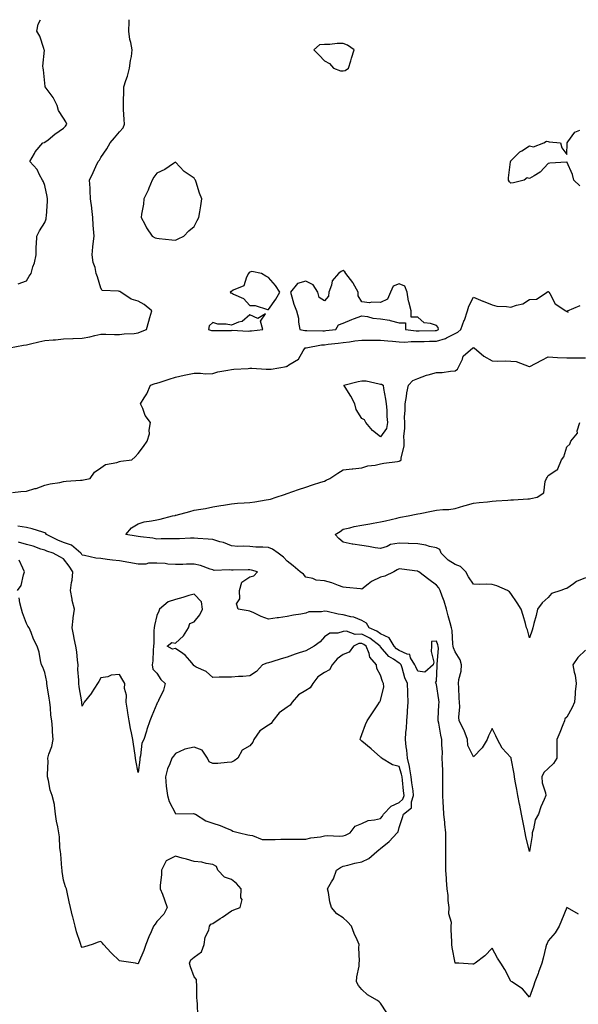
# Model space of a CAD drawing. Units: inches. Extents: x 926243 to 928883, y 7276778 to 7279418.
# Drawn here: x 927774 to 928074, y 7278890 to 7279418 of the extents above; entities that cross this region are included whole.
import ezdxf

# ---------------------------------------------------------------- set-up
doc = ezdxf.new("R2010")
doc.units = ezdxf.units.IN
doc.header["$MEASUREMENT"] = 0
doc.layers.add('Contour_92627276', color=7, linetype='Continuous', true_color=0x59cc2f)

msp = doc.modelspace()

# ---------------------------------------------------------------- linework, layer by layer
at = {"layer": 'Contour_92627276'}
for points in [[(927769.05, 7279241.92, 3244), (927776.51, 7279243.45, 3244), (927778.05, 7279243.57, 3244), (927780.25, 7279244.12, 3244), (927784.81, 7279245.16, 3244), (927788.05, 7279246.01, 3244), (927792.49, 7279246.36, 3244), (927793.62, 7279246.35, 3244), (927798.05, 7279246.78, 3244), (927803.01, 7279246.96, 3244), (927803.09, 7279246.96, 3244), (927808.05, 7279247.13, 3244), (927812.08, 7279247.9, 3244), (927814.81, 7279248.68, 3244), (927818.05, 7279249.4, 3244), (927820.62, 7279249.35, 3244), (927825.31, 7279249.19, 3244), (927828.05, 7279249.14, 3244), (927830.48, 7279249.5, 3244), (927835.91, 7279249.78, 3244), (927838.05, 7279250.05, 3244), (927839.39, 7279250.58, 3244), (927842.59, 7279251.92, 3244), (927843.74, 7279256.23, 3244), (927844.36, 7279258.23, 3244), (927845.42, 7279261.92, 3244), (927841.36, 7279265.23, 3244), (927838.05, 7279267.03, 3244), (927834.29, 7279268.16, 3244), (927828.77, 7279271.92, 3244), (927828.3, 7279272.17, 3244), (927828.05, 7279272.23, 3244), (927827.54, 7279272.43, 3244), (927818.81, 7279272.67, 3244), (927818.05, 7279273.97, 3244), (927816.16, 7279280.03, 3244), (927815.58, 7279281.92, 3244), (927814.96, 7279285.01, 3244), (927813.9, 7279287.77, 3244), (927813.37, 7279291.92, 3244), (927813.79, 7279296.19, 3244), (927813.96, 7279297.84, 3244), (927814.37, 7279301.92, 3244), (927814.11, 7279305.86, 3244), (927813.93, 7279307.8, 3244), (927813.68, 7279311.92, 3244), (927813.18, 7279316.79, 3244), (927813.18, 7279317.05, 3244), (927812.54, 7279321.92, 3244), (927812.28, 7279326.15, 3244), (927812.24, 7279327.73, 3244), (927812, 7279331.92, 3244), (927813.88, 7279336.1, 3244), (927815.33, 7279339.21, 3244), (927816.59, 7279341.92, 3244), (927817.25, 7279342.72, 3244), (927818.05, 7279344.09, 3244), (927821.32, 7279348.66, 3244), (927823.11, 7279351.92, 3244), (927825.38, 7279354.59, 3244), (927828.05, 7279357.83, 3244), (927830.01, 7279359.97, 3244), (927830.64, 7279361.92, 3244), (927830.61, 7279364.48, 3244), (927830.18, 7279369.79, 3244), (927830.15, 7279371.92, 3244), (927830.18, 7279374.05, 3244), (927830.38, 7279379.59, 3244), (927830.42, 7279381.92, 3244), (927831.49, 7279385.36, 3244), (927832.34, 7279387.63, 3244), (927833.46, 7279391.92, 3244), (927833.86, 7279396.12, 3244), (927834.42, 7279398.29, 3244), (927834.89, 7279401.92, 3244), (927834.2, 7279405.77, 3244), (927833.58, 7279407.46, 3244), (927833.07, 7279411.92, 3244), (927833.18, 7279416.79, 3244), (927833.19, 7279417.06, 3244), (927833.21, 7279418, 3244)], [(927773.62, 7279276.35, 3245), (927778.05, 7279277.92, 3245), (927779.54, 7279280.43, 3245), (927780.63, 7279281.92, 3245), (927781.6, 7279285.47, 3245), (927782.42, 7279287.55, 3245), (927783.28, 7279291.92, 3245), (927783.4, 7279296.57, 3245), (927783.55, 7279297.42, 3245), (927783.71, 7279301.92, 3245), (927785.2, 7279304.77, 3245), (927788.05, 7279309.28, 3245), (927788.71, 7279311.26, 3245), (927788.74, 7279311.92, 3245), (927788.82, 7279312.69, 3245), (927789.33, 7279320.64, 3245), (927789.47, 7279321.92, 3245), (927789.23, 7279323.1, 3245), (927788.05, 7279329.15, 3245), (927787.18, 7279331.05, 3245), (927786.75, 7279331.92, 3245), (927785.13, 7279334.85, 3245), (927783.87, 7279337.74, 3245), (927779.89, 7279341.92, 3245), (927782.38, 7279346.25, 3245), (927782.83, 7279347.14, 3245), (927786.86, 7279351.92, 3245), (927787.8, 7279352.17, 3245), (927788.05, 7279352.26, 3245), (927789.71, 7279353.57, 3245), (927793.42, 7279356.55, 3245), (927798.05, 7279359.86, 3245), (927799.09, 7279360.88, 3245), (927799.79, 7279361.92, 3245), (927799.31, 7279363.19, 3245), (927798.05, 7279365.23, 3245), (927795.39, 7279369.25, 3245), (927794.63, 7279371.92, 3245), (927792.47, 7279376.33, 3245), (927788.67, 7279381.3, 3245), (927788.23, 7279381.92, 3245), (927788.24, 7279382.11, 3245), (927788.05, 7279383.9, 3245), (927787.26, 7279391.13, 3245), (927787.04, 7279391.92, 3245), (927786.88, 7279393.09, 3245), (927787.77, 7279401.64, 3245), (927787.69, 7279401.92, 3245), (927787.43, 7279402.54, 3245), (927785.38, 7279409.25, 3245), (927783.65, 7279411.92, 3245), (927784.43, 7279415.54, 3245), (927785.65, 7279418, 3245)], [(928075.11, 7279328.98, 3243), (928071.86, 7279331.92, 3243), (928071.12, 7279334.99, 3243), (928068.05, 7279341.71, 3243), (928067.8, 7279341.67, 3243), (928058.88, 7279341.09, 3243), (928058.05, 7279340.86, 3243), (928053.82, 7279336.15, 3243), (928050.44, 7279334.3, 3243), (928048.05, 7279332.78, 3243), (928046.84, 7279333.13, 3243), (928045.23, 7279331.92, 3243), (928039.46, 7279330.51, 3243), (928038.05, 7279330.32, 3243), (928037.22, 7279331.09, 3243), (928036.67, 7279331.92, 3243), (928036.79, 7279333.18, 3243), (928037.83, 7279341.7, 3243), (928037.85, 7279341.92, 3243), (928037.92, 7279342.05, 3243), (928038.05, 7279342.37, 3243), (928042.81, 7279347.15, 3243), (928043.88, 7279347.75, 3243), (928048.05, 7279350.41, 3243), (928050.2, 7279349.77, 3243), (928055.67, 7279351.92, 3243), (928057.06, 7279352.91, 3243), (928058.05, 7279352.73, 3243), (928058.62, 7279352.49, 3243), (928064.63, 7279351.92, 3243), (928065.45, 7279349.32, 3243), (928068.05, 7279345.73, 3243), (928068.2, 7279351.77, 3243), (928068.17, 7279351.92, 3243), (928068.67, 7279352.54, 3243), (928072.28, 7279357.69, 3243), (928074.96, 7279358.82, 3243)], [(927770.57, 7279164.44, 3243), (927775.09, 7279164.88, 3243), (927778.05, 7279165.17, 3243), (927782.62, 7279166.49, 3243), (927783.32, 7279166.65, 3243), (927788.05, 7279168.3, 3243), (927790.91, 7279169.06, 3243), (927795.96, 7279169.83, 3243), (927798.05, 7279170.3, 3243), (927799.44, 7279170.53, 3243), (927807.09, 7279170.96, 3243), (927808.05, 7279171.09, 3243), (927808.73, 7279171.24, 3243), (927812.32, 7279171.92, 3243), (927814.57, 7279175.4, 3243), (927818.05, 7279177.57, 3243), (927820.6, 7279179.37, 3243), (927826.58, 7279180.46, 3243), (927828.05, 7279180.99, 3243), (927828.72, 7279181.25, 3243), (927834.71, 7279181.92, 3243), (927836.38, 7279183.59, 3243), (927838.05, 7279185.34, 3243), (927840.83, 7279189.15, 3243), (927842.95, 7279191.92, 3243), (927844.17, 7279195.8, 3243), (927843.95, 7279197.83, 3243), (927844.63, 7279201.92, 3243), (927841.8, 7279205.66, 3243), (927840.52, 7279209.45, 3243), (927839.37, 7279211.92, 3243), (927841.36, 7279215.23, 3243), (927842.71, 7279217.26, 3243), (927844.67, 7279221.92, 3243), (927847.17, 7279222.8, 3243), (927848.05, 7279223.1, 3243), (927849.79, 7279223.67, 3243), (927854.7, 7279225.27, 3243), (927858.05, 7279226.34, 3243), (927862.7, 7279227.27, 3243), (927863.57, 7279227.45, 3243), (927868.05, 7279228.35, 3243), (927871.45, 7279228.51, 3243), (927874.25, 7279228.12, 3243), (927878.05, 7279228.25, 3243), (927880.82, 7279229.16, 3243), (927886.09, 7279229.96, 3243), (927888.05, 7279230.46, 3243), (927889.39, 7279230.58, 3243), (927897.08, 7279230.95, 3243), (927898.05, 7279231.04, 3243), (927898.95, 7279231.02, 3243), (927906.69, 7279230.55, 3243), (927908.05, 7279230.52, 3243), (927909.34, 7279230.63, 3243), (927917.7, 7279231.92, 3243), (927917.72, 7279232.25, 3243), (927918.05, 7279232.17, 3243), (927918.94, 7279232.81, 3243), (927924.09, 7279235.88, 3243), (927926.6, 7279240.47, 3243), (927927.59, 7279241.92, 3243), (927927.99, 7279241.99, 3243), (927928.12, 7279241.99, 3243), (927936.42, 7279243.55, 3243), (927938.05, 7279243.67, 3243), (927940.05, 7279243.92, 3243), (927945.39, 7279244.58, 3243), (927948.05, 7279244.92, 3243), (927951.43, 7279245.3, 3243), (927954.28, 7279245.69, 3243), (927958.05, 7279246.09, 3243), (927962.27, 7279246.14, 3243), (927963.82, 7279246.15, 3243), (927968.05, 7279246.2, 3243), (927971.93, 7279245.81, 3243), (927974.44, 7279245.53, 3243), (927978.05, 7279245.15, 3243), (927981.2, 7279245.07, 3243), (927984.58, 7279245.39, 3243), (927988.05, 7279245.32, 3243), (927991.55, 7279245.42, 3243), (927994.44, 7279245.53, 3243), (927998.05, 7279245.63, 3243), (928002.93, 7279247.04, 3243), (928003.54, 7279247.41, 3243), (928008.05, 7279249.61, 3243), (928009.61, 7279250.36, 3243), (928011.18, 7279251.92, 3243), (928013.05, 7279256.92, 3243), (928013.06, 7279256.93, 3243), (928014.8, 7279261.92, 3243), (928015.55, 7279264.41, 3243), (928018.05, 7279269.24, 3243), (928022.98, 7279267, 3243), (928023.07, 7279266.95, 3243), (928028.05, 7279265.03, 3243), (928030.45, 7279264.31, 3243), (928035.76, 7279264.21, 3243), (928038.05, 7279263.78, 3243), (928041.02, 7279264.9, 3243), (928044.38, 7279265.59, 3243), (928048.05, 7279267.99, 3243), (928051.8, 7279268.17, 3243), (928057.58, 7279271.92, 3243), (928057.7, 7279272.27, 3243), (928058.05, 7279272.27, 3243), (928058.22, 7279272.1, 3243), (928058.32, 7279271.92, 3243), (928058.87, 7279271.1, 3243), (928061.79, 7279265.66, 3243), (928067.55, 7279261.92, 3243), (928067.78, 7279261.65, 3243), (928068.05, 7279261.53, 3243), (928068.76, 7279261.21, 3243), (928068.38, 7279261.92, 3243), (928075.21, 7279264.76, 3243)], [(928078.05, 7279079.94, 3242), (928074.04, 7279075.93, 3242), (928071.33, 7279071.92, 3242), (928071.98, 7279067.99, 3242), (928072.58, 7279066.45, 3242), (928073.03, 7279061.92, 3242), (928072.53, 7279057.44, 3242), (928072.56, 7279056.42, 3242), (928072.17, 7279051.92, 3242), (928070.86, 7279049.11, 3242), (928068.05, 7279044, 3242), (928066.99, 7279042.97, 3242), (928066.84, 7279041.92, 3242), (928065.99, 7279039.87, 3242), (928064.28, 7279035.69, 3242), (928062.71, 7279031.92, 3242), (928062.67, 7279027.29, 3242), (928062.73, 7279026.6, 3242), (928062.7, 7279021.92, 3242), (928060.85, 7279019.13, 3242), (928058.05, 7279016.31, 3242), (928055.63, 7279014.33, 3242), (928054.63, 7279011.92, 3242), (928054.86, 7279008.73, 3242), (928056.65, 7279003.33, 3242), (928056.81, 7279001.92, 3242), (928055.96, 7278999.84, 3242), (928054.15, 7278995.83, 3242), (928052.81, 7278991.92, 3242), (928051.05, 7278988.92, 3242), (928050.23, 7278984.1, 3242), (928049.49, 7278981.92, 3242), (928049.44, 7278980.53, 3242), (928048.06, 7278971.94, 3242), (928048.05, 7278971.86, 3242), (928048.04, 7278971.9, 3242), (928048.03, 7278971.95, 3242), (928046.09, 7278979.97, 3242), (928045.71, 7278981.92, 3242), (928045.15, 7278984.82, 3242), (928044.41, 7278988.29, 3242), (928043.76, 7278991.92, 3242), (928042.77, 7278996.64, 3242), (928042.65, 7278997.32, 3242), (928041.74, 7279001.92, 3242), (928041.2, 7279005.07, 3242), (928040.32, 7279009.64, 3242), (928039.92, 7279011.92, 3242), (928039.72, 7279013.6, 3242), (928038.24, 7279021.72, 3242), (928038.22, 7279021.92, 3242), (928038.17, 7279022.04, 3242), (928038.05, 7279022.27, 3242), (928033.43, 7279027.3, 3242), (928030.8, 7279031.92, 3242), (928029.98, 7279033.84, 3242), (928028.05, 7279037.88, 3242), (928026.06, 7279033.91, 3242), (928025.23, 7279031.92, 3242), (928022.58, 7279027.4, 3242), (928018.05, 7279022.71, 3242), (928014.94, 7279028.81, 3242), (928014.69, 7279031.92, 3242), (928012.99, 7279036.85, 3242), (928012.75, 7279037.21, 3242), (928010.22, 7279041.92, 3242), (928010.08, 7279043.95, 3242), (928010.56, 7279049.41, 3242), (928010.43, 7279051.92, 3242), (928010.21, 7279054.09, 3242), (928010.19, 7279059.77, 3242), (928010.01, 7279061.92, 3242), (928010.18, 7279064.06, 3242), (928011.41, 7279068.56, 3242), (928011.59, 7279071.92, 3242), (928010.78, 7279074.65, 3242), (928008.05, 7279078.95, 3242), (928007.21, 7279081.09, 3242), (928007.11, 7279081.92, 3242), (928006.87, 7279083.09, 3242), (928006.59, 7279090.46, 3242), (928006.14, 7279091.92, 3242), (928005.42, 7279094.55, 3242), (928004.45, 7279098.32, 3242), (928003.43, 7279101.92, 3242), (928002.3, 7279106.17, 3242), (928001.23, 7279108.74, 3242), (928000.16, 7279111.92, 3242), (927999.41, 7279113.28, 3242), (927998.05, 7279114.66, 3242), (927993.97, 7279117.84, 3242), (927988.56, 7279121.92, 3242), (927988.25, 7279122.12, 3242), (927988.05, 7279122.21, 3242), (927987.74, 7279122.22, 3242), (927979.51, 7279123.38, 3242), (927978.05, 7279123.45, 3242), (927977, 7279122.97, 3242), (927975.23, 7279121.92, 3242), (927970.36, 7279119.62, 3242), (927968.05, 7279119.01, 3242), (927963.2, 7279116.77, 3242), (927961.38, 7279115.25, 3242), (927958.05, 7279112.64, 3242), (927957.26, 7279112.71, 3242), (927949.65, 7279113.52, 3242), (927948.05, 7279113.66, 3242), (927945.45, 7279114.52, 3242), (927942.03, 7279115.9, 3242), (927938.05, 7279116.98, 3242), (927933.61, 7279117.48, 3242), (927931.68, 7279118.3, 3242), (927928.05, 7279119.01, 3242), (927926.8, 7279120.68, 3242), (927924.99, 7279121.92, 3242), (927921.29, 7279125.15, 3242), (927918.05, 7279127.64, 3242), (927915.94, 7279129.81, 3242), (927913.24, 7279131.92, 3242), (927910.21, 7279134.08, 3242), (927908.05, 7279134.88, 3242), (927904.87, 7279135.1, 3242), (927901.25, 7279135.12, 3242), (927898.05, 7279135.38, 3242), (927894.35, 7279135.62, 3242), (927891.6, 7279135.47, 3242), (927888.05, 7279135.78, 3242), (927883.82, 7279137.69, 3242), (927881.92, 7279138.05, 3242), (927878.05, 7279139.26, 3242), (927875.58, 7279139.45, 3242), (927870.14, 7279139.83, 3242), (927868.05, 7279139.99, 3242), (927866.11, 7279139.98, 3242), (927860.31, 7279139.65, 3242), (927858.05, 7279139.64, 3242), (927855.64, 7279139.51, 3242), (927850.35, 7279139.63, 3242), (927848.05, 7279139.47, 3242), (927845.97, 7279139.84, 3242), (927839.34, 7279140.62, 3242), (927838.05, 7279140.84, 3242), (927837.05, 7279140.92, 3242), (927831.49, 7279141.92, 3242), (927834.45, 7279145.52, 3242), (927838.05, 7279147.55, 3242), (927841.26, 7279148.71, 3242), (927845.28, 7279149.16, 3242), (927848.05, 7279149.84, 3242), (927849.84, 7279150.13, 3242), (927856.39, 7279151.92, 3242), (927857.82, 7279152.15, 3242), (927858.05, 7279152.2, 3242), (927858.44, 7279152.3, 3242), (927865.72, 7279154.25, 3242), (927868.05, 7279154.87, 3242), (927871.66, 7279155.53, 3242), (927874.09, 7279155.88, 3242), (927878.05, 7279156.71, 3242), (927882.44, 7279157.53, 3242), (927883.79, 7279157.66, 3242), (927888.05, 7279158.36, 3242), (927891.34, 7279158.63, 3242), (927894.99, 7279158.86, 3242), (927898.05, 7279159.11, 3242), (927900.56, 7279159.4, 3242), (927906.66, 7279160.53, 3242), (927908.05, 7279160.71, 3242), (927909.04, 7279160.93, 3242), (927912.17, 7279161.92, 3242), (927916.55, 7279163.41, 3242), (927918.05, 7279163.93, 3242), (927921.1, 7279164.97, 3242), (927924.02, 7279165.95, 3242), (927928.05, 7279167.32, 3242), (927931.52, 7279168.45, 3242), (927936.04, 7279169.92, 3242), (927938.05, 7279170.56, 3242), (927938.98, 7279170.99, 3242), (927940.96, 7279171.92, 3242), (927945.22, 7279174.74, 3242), (927948.05, 7279176.57, 3242), (927952.88, 7279177.09, 3242), (927953.26, 7279177.13, 3242), (927958.05, 7279177.67, 3242), (927961.33, 7279178.64, 3242), (927965.24, 7279179.11, 3242), (927968.05, 7279179.74, 3242), (927969.8, 7279180.17, 3242), (927977.21, 7279181.08, 3242), (927978.05, 7279181.25, 3242), (927978.53, 7279181.43, 3242), (927979.21, 7279181.92, 3242), (927979.21, 7279183.08, 3242), (927980.72, 7279189.25, 3242), (927980.72, 7279191.92, 3242), (927980.63, 7279194.51, 3242), (927981.13, 7279198.84, 3242), (927981.06, 7279201.92, 3242), (927980.99, 7279204.86, 3242), (927981.32, 7279208.65, 3242), (927981.26, 7279211.92, 3242), (927981.97, 7279215.85, 3242), (927982.15, 7279217.82, 3242), (927983.09, 7279221.92, 3242), (927985.41, 7279224.57, 3242), (927988.05, 7279225.64, 3242), (927992.71, 7279227.26, 3242), (927993.58, 7279227.45, 3242), (927998.05, 7279228.74, 3242), (928001.13, 7279228.84, 3242), (928005.64, 7279229.51, 3242), (928008.05, 7279229.63, 3242), (928009.32, 7279230.65, 3242), (928010.14, 7279231.92, 3242), (928012.01, 7279235.88, 3242), (928012.42, 7279237.55, 3242), (928017.59, 7279241.92, 3242), (928017.95, 7279242.03, 3242), (928018.05, 7279242.13, 3242), (928018.19, 7279242.06, 3242), (928018.28, 7279241.92, 3242), (928023.58, 7279237.45, 3242), (928028.05, 7279235.03, 3242), (928030.96, 7279234.83, 3242), (928034.93, 7279235.05, 3242), (928038.05, 7279234.88, 3242), (928040.8, 7279234.67, 3242), (928047.91, 7279231.92, 3242), (928048.01, 7279231.88, 3242), (928048.05, 7279231.87, 3242), (928048.09, 7279231.88, 3242), (928048.19, 7279231.92, 3242), (928054.64, 7279235.33, 3242), (928058.05, 7279237.14, 3242), (928062.99, 7279236.86, 3242), (928063.09, 7279236.87, 3242), (928068.05, 7279236.68, 3242), (928072.8, 7279236.67, 3242), (928073.26, 7279236.71, 3242), (928078.05, 7279236.7, 3242)], [(928078.05, 7279118.61, 3241), (928073.2, 7279116.77, 3241), (928071.63, 7279115.5, 3241), (928068.05, 7279112.91, 3241), (928067.19, 7279112.78, 3241), (928064.76, 7279111.92, 3241), (928059.76, 7279110.2, 3241), (928058.05, 7279108.13, 3241), (928054.8, 7279105.16, 3241), (928052.29, 7279101.92, 3241), (928051.59, 7279098.38, 3241), (928050.35, 7279094.22, 3241), (928049.8, 7279091.92, 3241), (928049.45, 7279090.51, 3241), (928048.05, 7279086.5, 3241), (928046.93, 7279090.8, 3241), (928046.46, 7279091.92, 3241), (928045.79, 7279094.19, 3241), (928044.54, 7279098.41, 3241), (928043.48, 7279101.92, 3241), (928041.33, 7279105.2, 3241), (928038.05, 7279110.31, 3241), (928037.34, 7279111.21, 3241), (928036.28, 7279111.92, 3241), (928030.53, 7279114.4, 3241), (928028.05, 7279115.01, 3241), (928024.79, 7279115.18, 3241), (928021.27, 7279115.14, 3241), (928018.05, 7279115.34, 3241), (928015.28, 7279119.15, 3241), (928013.87, 7279121.92, 3241), (928010.94, 7279124.8, 3241), (928008.05, 7279125.8, 3241), (928004.29, 7279128.16, 3241), (928000.57, 7279131.92, 3241), (927999.9, 7279133.77, 3241), (927998.05, 7279134.75, 3241), (927994.44, 7279135.53, 3241), (927992.33, 7279136.21, 3241), (927988.05, 7279136.91, 3241), (927983.17, 7279137.04, 3241), (927982.9, 7279137.07, 3241), (927978.05, 7279137.22, 3241), (927973.46, 7279136.5, 3241), (927971.58, 7279135.45, 3241), (927968.05, 7279134.3, 3241), (927965.19, 7279134.78, 3241), (927961.56, 7279135.43, 3241), (927958.05, 7279135.98, 3241), (927953.21, 7279136.76, 3241), (927952.89, 7279136.76, 3241), (927948.05, 7279137.86, 3241), (927945.79, 7279139.66, 3241), (927943.78, 7279141.92, 3241), (927946.4, 7279143.56, 3241), (927948.05, 7279144.69, 3241), (927951.61, 7279145.47, 3241), (927953.87, 7279146.11, 3241), (927958.05, 7279146.89, 3241), (927962.36, 7279147.61, 3241), (927964.15, 7279148.01, 3241), (927968.05, 7279148.73, 3241), (927970.69, 7279149.28, 3241), (927976.83, 7279150.7, 3241), (927978.05, 7279150.96, 3241), (927978.85, 7279151.12, 3241), (927982.87, 7279151.92, 3241), (927987.19, 7279152.78, 3241), (927988.05, 7279152.95, 3241), (927989.33, 7279153.2, 3241), (927995.52, 7279154.45, 3241), (927998.05, 7279154.96, 3241), (928001.43, 7279155.31, 3241), (928004.65, 7279155.33, 3241), (928008.05, 7279155.77, 3241), (928012.7, 7279157.26, 3241), (928013.57, 7279157.44, 3241), (928018.05, 7279158.65, 3241), (928020.97, 7279159, 3241), (928025.57, 7279159.44, 3241), (928028.05, 7279159.73, 3241), (928030.11, 7279159.87, 3241), (928036.41, 7279160.29, 3241), (928038.05, 7279160.4, 3241), (928039.44, 7279160.52, 3241), (928047.15, 7279161.02, 3241), (928048.05, 7279161.1, 3241), (928048.76, 7279161.22, 3241), (928052.19, 7279161.92, 3241), (928055.67, 7279164.3, 3241), (928056.45, 7279170.33, 3241), (928057.15, 7279171.92, 3241), (928057.49, 7279172.48, 3241), (928058.05, 7279173.45, 3241), (928062.64, 7279176.52, 3241), (928063.26, 7279176.71, 3241), (928063.24, 7279177.12, 3241), (928065.2, 7279181.92, 3241), (928066.35, 7279183.63, 3241), (928068.05, 7279188.99, 3241), (928069.64, 7279190.33, 3241), (928070.17, 7279191.92, 3241), (928073.71, 7279196.26, 3241), (928073.68, 7279197.55, 3241), (928074.98, 7279201.92, 3241)], [(928074.36, 7278938.23, 3243), (928068.33, 7278941.65, 3243), (928068.05, 7278941.84, 3243), (928065.11, 7278934.86, 3243), (928063.85, 7278931.92, 3243), (928061.74, 7278928.23, 3243), (928058.05, 7278923.9, 3243), (928057.43, 7278922.55, 3243), (928057.09, 7278921.92, 3243), (928056.79, 7278920.66, 3243), (928055.27, 7278914.7, 3243), (928054.63, 7278911.92, 3243), (928052.88, 7278907.09, 3243), (928052.66, 7278906.53, 3243), (928050.88, 7278901.92, 3243), (928050.23, 7278899.74, 3243), (928048.05, 7278893.82, 3243), (928044.33, 7278898.2, 3243), (928038.53, 7278901.92, 3243), (928038.26, 7278902.13, 3243), (928038.05, 7278902.34, 3243), (928034.79, 7278908.67, 3243), (928032.6, 7278911.92, 3243), (928030.82, 7278914.68, 3243), (928028.05, 7278920, 3243), (928024.11, 7278915.86, 3243), (928018.9, 7278911.92, 3243), (928018.36, 7278911.61, 3243), (928018.05, 7278911.47, 3243), (928017.56, 7278911.42, 3243), (928010.12, 7278911.92, 3243), (928008.19, 7278912.06, 3243), (928008.05, 7278912.08, 3243), (928006.6, 7278920.47, 3243), (928006.43, 7278921.92, 3243), (928006.37, 7278923.6, 3243), (928006.01, 7278929.89, 3243), (928005.94, 7278931.92, 3243), (928006.16, 7278933.81, 3243), (928004.65, 7278938.52, 3243), (928004.83, 7278941.92, 3243), (928004.42, 7278945.55, 3243), (928004.4, 7278948.27, 3243), (928003.88, 7278951.92, 3243), (928003.55, 7278956.42, 3243), (928003.48, 7278957.35, 3243), (928003.14, 7278961.92, 3243), (928003.1, 7278966.86, 3243), (928003.09, 7278966.97, 3243), (928003.07, 7278971.92, 3243), (928003.1, 7278976.86, 3243), (928003.11, 7278976.98, 3243), (928003.15, 7278981.92, 3243), (928002.58, 7278986.45, 3243), (928002.51, 7278987.46, 3243), (928002, 7278991.92, 3243), (928001.86, 7278995.73, 3243), (928001.7, 7278998.27, 3243), (928001.56, 7279001.92, 3243), (928001.5, 7279005.37, 3243), (928001.58, 7279008.39, 3243), (928001.52, 7279011.92, 3243), (928001.5, 7279015.37, 3243), (928001.26, 7279018.71, 3243), (928001.24, 7279021.92, 3243), (928001.26, 7279025.13, 3243), (928000.94, 7279029.03, 3243), (928000.96, 7279031.92, 3243), (928000.41, 7279034.28, 3243), (927999.31, 7279040.66, 3243), (927999.05, 7279041.92, 3243), (927999.09, 7279042.96, 3243), (927999.43, 7279050.54, 3243), (927999.48, 7279051.92, 3243), (927999.38, 7279053.25, 3243), (927998.05, 7279061.53, 3243), (927997.91, 7279061.78, 3243), (927997.9, 7279061.92, 3243), (927997.6, 7279062.38, 3243), (927998.05, 7279063.28, 3243), (927998.49, 7279071.47, 3243), (927998.56, 7279071.92, 3243), (927998.47, 7279072.35, 3243), (927999.24, 7279080.73, 3243), (927999.09, 7279081.92, 3243), (927998.92, 7279082.79, 3243), (927998.05, 7279084.69, 3243), (927995.39, 7279084.58, 3243), (927995.41, 7279081.92, 3243), (927995.2, 7279079.07, 3243), (927996.63, 7279073.34, 3243), (927996.4, 7279071.92, 3243), (927991.87, 7279068.1, 3243), (927988.05, 7279068.67, 3243), (927986.96, 7279070.84, 3243), (927986.58, 7279071.92, 3243), (927984.2, 7279075.77, 3243), (927983.75, 7279077.61, 3243), (927982.32, 7279077.65, 3243), (927978.05, 7279079.61, 3243), (927976.68, 7279080.55, 3243), (927975.44, 7279081.92, 3243), (927972.67, 7279086.54, 3243), (927968.05, 7279088.66, 3243), (927966.17, 7279090.05, 3243), (927961.97, 7279091.92, 3243), (927960.5, 7279094.37, 3243), (927958.05, 7279095.76, 3243), (927953.7, 7279097.57, 3243), (927952.23, 7279097.74, 3243), (927948.05, 7279098.86, 3243), (927945.29, 7279099.16, 3243), (927939.43, 7279100.53, 3243), (927938.05, 7279100.72, 3243), (927936.49, 7279100.36, 3243), (927929.58, 7279100.4, 3243), (927928.05, 7279099.72, 3243), (927925.32, 7279099.19, 3243), (927921.36, 7279098.61, 3243), (927918.05, 7279097.87, 3243), (927913.39, 7279097.26, 3243), (927912.7, 7279097.27, 3243), (927908.05, 7279096.41, 3243), (927904.09, 7279097.96, 3243), (927900.16, 7279099.81, 3243), (927898.05, 7279100.73, 3243), (927897.06, 7279100.93, 3243), (927891.76, 7279101.92, 3243), (927890.84, 7279104.71, 3243), (927892.63, 7279107.35, 3243), (927892.42, 7279111.92, 3243), (927893.62, 7279116.34, 3243), (927898.05, 7279119.12, 3243), (927900.18, 7279119.79, 3243), (927902.12, 7279121.92, 3243), (927898.94, 7279122.82, 3243), (927898.05, 7279122.93, 3243), (927897.07, 7279122.91, 3243), (927888.96, 7279122.83, 3243), (927888.05, 7279122.81, 3243), (927886.95, 7279123.01, 3243), (927878.78, 7279122.65, 3243), (927878.05, 7279122.9, 3243), (927876.67, 7279123.3, 3243), (927871.43, 7279125.31, 3243), (927868.05, 7279126.04, 3243), (927863.96, 7279126.01, 3243), (927862, 7279125.87, 3243), (927858.05, 7279125.83, 3243), (927853.94, 7279126.03, 3243), (927852.5, 7279126.37, 3243), (927848.05, 7279126.52, 3243), (927843.53, 7279126.44, 3243), (927842.17, 7279126.04, 3243), (927838.05, 7279125.91, 3243), (927833.09, 7279126.96, 3243), (927833.01, 7279126.96, 3243), (927828.05, 7279127.71, 3243), (927824.34, 7279128.21, 3243), (927821.43, 7279128.54, 3243), (927818.05, 7279128.98, 3243), (927815.4, 7279129.26, 3243), (927809.29, 7279130.69, 3243), (927808.05, 7279130.86, 3243), (927807.65, 7279131.52, 3243), (927807.36, 7279131.92, 3243), (927802.36, 7279136.23, 3243), (927798.05, 7279137.68, 3243), (927794.96, 7279138.83, 3243), (927788.85, 7279141.92, 3243), (927788.58, 7279142.45, 3243), (927788.05, 7279142.78, 3243), (927786.91, 7279143.06, 3243), (927781.12, 7279144.99, 3243), (927778.05, 7279145.6, 3243), (927773.55, 7279146.42, 3243)], [(927971.46, 7278885.33, 3244), (927968.05, 7278890.55, 3244), (927967.37, 7278891.25, 3244), (927966.55, 7278891.92, 3244), (927961.06, 7278894.93, 3244), (927958.05, 7278897.91, 3244), (927956.23, 7278900.09, 3244), (927955.2, 7278901.92, 3244), (927955.3, 7278904.67, 3244), (927956.54, 7278910.41, 3244), (927956.61, 7278911.92, 3244), (927956.8, 7278913.17, 3244), (927956.36, 7278920.22, 3244), (927956.54, 7278921.92, 3244), (927955.48, 7278924.49, 3244), (927954.01, 7278927.89, 3244), (927952.43, 7278931.92, 3244), (927950.35, 7278934.22, 3244), (927948.05, 7278936.33, 3244), (927944.62, 7278938.49, 3244), (927941.81, 7278941.92, 3244), (927940.95, 7278944.82, 3244), (927940.14, 7278949.83, 3244), (927939.64, 7278951.92, 3244), (927941.7, 7278955.57, 3244), (927942.78, 7278957.19, 3244), (927944.47, 7278961.92, 3244), (927946.68, 7278963.29, 3244), (927948.05, 7278963.97, 3244), (927950.63, 7278964.5, 3244), (927954.29, 7278965.68, 3244), (927958.05, 7278966.26, 3244), (927961.79, 7278968.18, 3244), (927966.03, 7278971.92, 3244), (927967.16, 7278972.81, 3244), (927968.05, 7278973.51, 3244), (927972.77, 7278977.2, 3244), (927976.98, 7278981.92, 3244), (927977.52, 7278982.45, 3244), (927978.05, 7278984.7, 3244), (927979.86, 7278990.11, 3244), (927980.34, 7278991.92, 3244), (927984.67, 7278995.3, 3244), (927984.65, 7278998.52, 3244), (927985.86, 7279001.92, 3244), (927985.54, 7279004.43, 3244), (927984.91, 7279008.78, 3244), (927984.52, 7279011.92, 3244), (927983.74, 7279016.23, 3244), (927983.64, 7279017.52, 3244), (927982.62, 7279021.92, 3244), (927982.27, 7279026.15, 3244), (927981.87, 7279028.1, 3244), (927981.48, 7279031.92, 3244), (927981.75, 7279035.62, 3244), (927982.01, 7279037.96, 3244), (927982.27, 7279041.92, 3244), (927982.57, 7279046.44, 3244), (927982.63, 7279047.34, 3244), (927982.93, 7279051.92, 3244), (927982.79, 7279056.66, 3244), (927982.69, 7279057.27, 3244), (927982.51, 7279061.92, 3244), (927981.15, 7279065.02, 3244), (927979.67, 7279070.3, 3244), (927979.1, 7279071.92, 3244), (927978.7, 7279072.56, 3244), (927978.05, 7279072.87, 3244), (927975.01, 7279074.97, 3244), (927972.58, 7279076.45, 3244), (927968.05, 7279081.59, 3244), (927967.89, 7279081.76, 3244), (927967.83, 7279081.92, 3244), (927962.34, 7279086.21, 3244), (927958.05, 7279088.47, 3244), (927954.44, 7279088.31, 3244), (927949.85, 7279090.12, 3244), (927948.05, 7279089.9, 3244), (927945.19, 7279089.06, 3244), (927940.94, 7279089.04, 3244), (927938.05, 7279086.98, 3244), (927935.73, 7279084.24, 3244), (927932.45, 7279081.92, 3244), (927929.62, 7279080.35, 3244), (927928.05, 7279079.56, 3244), (927924.51, 7279078.38, 3244), (927922.28, 7279077.69, 3244), (927918.05, 7279076.17, 3244), (927914.79, 7279075.18, 3244), (927909.74, 7279073.61, 3244), (927908.05, 7279073.09, 3244), (927907.09, 7279072.88, 3244), (927904.8, 7279071.92, 3244), (927901.59, 7279068.38, 3244), (927898.05, 7279066.17, 3244), (927894.17, 7279065.8, 3244), (927891.91, 7279065.78, 3244), (927888.05, 7279065.46, 3244), (927884.6, 7279065.37, 3244), (927881.48, 7279065.35, 3244), (927878.05, 7279065.28, 3244), (927874.58, 7279068.45, 3244), (927869.15, 7279070.83, 3244), (927868.05, 7279071.42, 3244), (927867.72, 7279071.59, 3244), (927867.72, 7279071.92, 3244), (927865.72, 7279074.25, 3244), (927863.32, 7279077.19, 3244), (927861.97, 7279077.99, 3244), (927858.05, 7279080.69, 3244), (927856.48, 7279080.36, 3244), (927853.6, 7279081.92, 3244), (927856.07, 7279083.9, 3244), (927858.05, 7279083.66, 3244), (927862.35, 7279087.62, 3244), (927865.03, 7279091.92, 3244), (927865.85, 7279094.12, 3244), (927868.05, 7279095.05, 3244), (927871.14, 7279098.83, 3244), (927872.48, 7279101.92, 3244), (927871.96, 7279105.83, 3244), (927868.05, 7279109.97, 3244), (927865.3, 7279109.17, 3244), (927861.94, 7279108.03, 3244), (927858.05, 7279107.04, 3244), (927854.11, 7279105.87, 3244), (927849.56, 7279101.92, 3244), (927849.12, 7279100.85, 3244), (927848.05, 7279098.46, 3244), (927846.81, 7279093.16, 3244), (927846.6, 7279091.92, 3244), (927846.52, 7279090.39, 3244), (927846.39, 7279083.58, 3244), (927846.3, 7279081.92, 3244), (927846.06, 7279079.93, 3244), (927845.92, 7279074.05, 3244), (927845.59, 7279071.92, 3244), (927845.86, 7279069.73, 3244), (927848.05, 7279067.58, 3244), (927850.3, 7279064.18, 3244), (927852.58, 7279061.92, 3244), (927851.64, 7279058.33, 3244), (927848.91, 7279052.79, 3244), (927848.59, 7279051.92, 3244), (927848.33, 7279051.64, 3244), (927848.05, 7279051.13, 3244), (927845.34, 7279044.63, 3244), (927844.33, 7279041.92, 3244), (927842.74, 7279037.23, 3244), (927842.47, 7279036.33, 3244), (927841.05, 7279031.92, 3244), (927840.07, 7279029.9, 3244), (927839.34, 7279023.22, 3244), (927838.97, 7279021.92, 3244), (927838.88, 7279021.1, 3244), (927838.05, 7279014.17, 3244), (927836.87, 7279020.74, 3244), (927836.63, 7279021.92, 3244), (927836.38, 7279023.59, 3244), (927835.58, 7279029.45, 3244), (927835.2, 7279031.92, 3244), (927834.52, 7279035.45, 3244), (927833.92, 7279037.79, 3244), (927833.25, 7279041.92, 3244), (927832.46, 7279046.33, 3244), (927832.35, 7279047.62, 3244), (927831.69, 7279051.92, 3244), (927831.81, 7279055.68, 3244), (927830.72, 7279059.25, 3244), (927830.89, 7279061.92, 3244), (927829.88, 7279063.75, 3244), (927828.05, 7279066.86, 3244), (927823.51, 7279066.46, 3244), (927821.76, 7279065.63, 3244), (927818.05, 7279064.97, 3244), (927816.94, 7279063.03, 3244), (927816.32, 7279061.92, 3244), (927813.04, 7279056.93, 3244), (927812.94, 7279056.81, 3244), (927809.04, 7279051.92, 3244), (927808.73, 7279051.25, 3244), (927808.05, 7279049.82, 3244), (927807.88, 7279051.75, 3244), (927807.85, 7279051.92, 3244), (927807.82, 7279052.15, 3244), (927806.38, 7279060.26, 3244), (927806.17, 7279061.92, 3244), (927806.29, 7279063.68, 3244), (927805.7, 7279069.57, 3244), (927805.81, 7279071.92, 3244), (927805.42, 7279074.55, 3244), (927805.1, 7279078.97, 3244), (927804.58, 7279081.92, 3244), (927803.77, 7279086.2, 3244), (927803.55, 7279087.42, 3244), (927802.69, 7279091.92, 3244), (927803.15, 7279096.82, 3244), (927803.26, 7279097.13, 3244), (927803.98, 7279101.92, 3244), (927802.67, 7279106.54, 3244), (927802.67, 7279107.3, 3244), (927801.82, 7279111.92, 3244), (927802.29, 7279116.16, 3244), (927802.63, 7279117.34, 3244), (927802.97, 7279121.92, 3244), (927801.07, 7279124.94, 3244), (927798.05, 7279128.87, 3244), (927796.09, 7279129.96, 3244), (927792.51, 7279131.92, 3244), (927789.11, 7279132.98, 3244), (927788.05, 7279133.46, 3244), (927785.87, 7279134.1, 3244), (927781.71, 7279135.58, 3244), (927778.05, 7279136.47, 3244), (927773.88, 7279137.74, 3244)], [(927773.25, 7279111.92, 3245), (927775.36, 7279114.61, 3245), (927776.48, 7279120.35, 3245), (927777.1, 7279121.92, 3245), (927776.15, 7279123.82, 3245), (927774.26, 7279128.13, 3245)], [(927870.06, 7278883.93, 3245), (927869.91, 7278890.06, 3245), (927869.74, 7278891.92, 3245), (927869.58, 7278893.44, 3245), (927869.53, 7278900.44, 3245), (927869.41, 7278901.92, 3245), (927869.27, 7278903.14, 3245), (927868.05, 7278904.73, 3245), (927866.17, 7278910.05, 3245), (927865.6, 7278911.92, 3245), (927866.24, 7278913.74, 3245), (927868.05, 7278915.12, 3245), (927871.96, 7278918.01, 3245), (927873.51, 7278921.92, 3245), (927873.96, 7278926.01, 3245), (927875.88, 7278929.75, 3245), (927876.38, 7278931.92, 3245), (927877.02, 7278932.95, 3245), (927878.05, 7278933.25, 3245), (927882.11, 7278935.98, 3245), (927883.23, 7278936.73, 3245), (927888.05, 7278939.99, 3245), (927889.38, 7278940.59, 3245), (927892.86, 7278941.92, 3245), (927893.79, 7278946.18, 3245), (927893.18, 7278947.06, 3245), (927893.33, 7278951.92, 3245), (927890.79, 7278954.66, 3245), (927888.05, 7278956.84, 3245), (927884.32, 7278958.19, 3245), (927880.87, 7278961.92, 3245), (927880.01, 7278963.88, 3245), (927878.05, 7278964.91, 3245), (927874.54, 7278965.43, 3245), (927872.22, 7278966.09, 3245), (927868.05, 7278966.54, 3245), (927863.94, 7278967.81, 3245), (927861.65, 7278968.32, 3245), (927858.05, 7278969.29, 3245), (927853.07, 7278966.9, 3245), (927850.6, 7278961.92, 3245), (927850.64, 7278959.33, 3245), (927849.91, 7278953.78, 3245), (927849.94, 7278951.92, 3245), (927851.05, 7278948.91, 3245), (927852.14, 7278946.01, 3245), (927853.62, 7278941.92, 3245), (927851.74, 7278938.23, 3245), (927848.05, 7278934.26, 3245), (927847.15, 7278932.83, 3245), (927846.24, 7278931.92, 3245), (927844.94, 7278928.81, 3245), (927843.77, 7278926.2, 3245), (927842.15, 7278921.92, 3245), (927841.17, 7278918.8, 3245), (927838.22, 7278912.09, 3245), (927838.15, 7278911.92, 3245), (927838.11, 7278911.85, 3245), (927838.05, 7278911.72, 3245), (927837.83, 7278911.71, 3245), (927836.6, 7278911.92, 3245), (927829.17, 7278913.04, 3245), (927828.05, 7278913.26, 3245), (927823.65, 7278917.52, 3245), (927819.43, 7278921.92, 3245), (927818.86, 7278922.72, 3245), (927818.05, 7278923.68, 3245), (927816.67, 7278923.3, 3245), (927813.33, 7278921.92, 3245), (927809.29, 7278920.69, 3245), (927808.05, 7278920.38, 3245), (927807.45, 7278921.32, 3245), (927807.23, 7278921.92, 3245), (927806.88, 7278923.08, 3245), (927805.01, 7278928.87, 3245), (927804.18, 7278931.92, 3245), (927802.92, 7278936.79, 3245), (927802.85, 7278937.13, 3245), (927801.68, 7278941.92, 3245), (927801.08, 7278944.95, 3245), (927799.94, 7278950.03, 3245), (927799.55, 7278951.92, 3245), (927799.04, 7278952.92, 3245), (927798.05, 7278956.43, 3245), (927797.29, 7278961.16, 3245), (927797.21, 7278961.92, 3245), (927797.11, 7278962.86, 3245), (927796.59, 7278970.46, 3245), (927796.43, 7278971.92, 3245), (927796.1, 7278973.87, 3245), (927795.93, 7278979.79, 3245), (927795.41, 7278981.92, 3245), (927794.92, 7278985.05, 3245), (927794.28, 7278988.15, 3245), (927793.74, 7278991.92, 3245), (927793.16, 7278996.81, 3245), (927793.23, 7278997.1, 3245), (927791.88, 7279001.92, 3245), (927790.91, 7279004.78, 3245), (927789.94, 7279010.04, 3245), (927789.43, 7279011.92, 3245), (927789.35, 7279013.22, 3245), (927789.76, 7279020.21, 3245), (927789.67, 7279021.92, 3245), (927790.19, 7279024.06, 3245), (927791.81, 7279028.15, 3245), (927792.42, 7279031.92, 3245), (927792.11, 7279035.97, 3245), (927792.05, 7279037.92, 3245), (927791.77, 7279041.92, 3245), (927791.15, 7279045.02, 3245), (927791.04, 7279048.92, 3245), (927790.59, 7279051.92, 3245), (927790.32, 7279054.19, 3245), (927789.19, 7279060.78, 3245), (927789.04, 7279061.92, 3245), (927789.1, 7279062.96, 3245), (927788.05, 7279067.82, 3245), (927786.82, 7279070.69, 3245), (927786.19, 7279071.92, 3245), (927785.58, 7279074.39, 3245), (927784.86, 7279078.73, 3245), (927783.89, 7279081.92, 3245), (927781.9, 7279085.77, 3245), (927780.63, 7279089.34, 3245), (927779.55, 7279091.92, 3245), (927778.79, 7279092.66, 3245), (927778.05, 7279094.1, 3245), (927776.01, 7279099.88, 3245), (927775.38, 7279101.92, 3245), (927774.65, 7279105.32, 3245), (927774.13, 7279107.99, 3245)]]:
    msp.add_polyline3d(points, dxfattribs=at)
for points in [[(927948.05, 7279390.57, 3244), (927949.19, 7279390.78, 3244), (927950.9, 7279391.92, 3244), (927952.14, 7279396, 3244), (927952.56, 7279397.41, 3244), (927953.95, 7279401.92, 3244), (927950.38, 7279404.25, 3244), (927948.05, 7279405.21, 3244), (927944.74, 7279405.23, 3244), (927940.87, 7279404.74, 3244), (927938.05, 7279404.76, 3244), (927935.38, 7279404.59, 3244), (927932.39, 7279401.92, 3244), (927935.1, 7279398.97, 3244), (927938.05, 7279396.02, 3244), (927940.66, 7279394.53, 3244), (927942.92, 7279391.92, 3244), (927946.69, 7279390.56, 3244)], [(927858.05, 7279299.8, 3244), (927859.58, 7279300.4, 3244), (927862.56, 7279301.92, 3244), (927865.24, 7279304.73, 3244), (927868.05, 7279307.03, 3244), (927869.7, 7279310.27, 3244), (927870.65, 7279311.92, 3244), (927871.16, 7279315.03, 3244), (927871.74, 7279318.24, 3244), (927872.3, 7279321.92, 3244), (927871.02, 7279324.89, 3244), (927869.17, 7279330.8, 3244), (927868.76, 7279331.92, 3244), (927868.45, 7279332.32, 3244), (927868.05, 7279333.04, 3244), (927864.42, 7279335.55, 3244), (927862.74, 7279336.61, 3244), (927858.05, 7279341.57, 3244), (927857.09, 7279340.96, 3244), (927852.35, 7279337.62, 3244), (927848.05, 7279335.77, 3244), (927846.4, 7279333.57, 3244), (927845.51, 7279331.92, 3244), (927843.85, 7279327.72, 3244), (927843.48, 7279326.49, 3244), (927841.01, 7279321.92, 3244), (927840.85, 7279319.12, 3244), (927839.87, 7279313.74, 3244), (927839.72, 7279311.92, 3244), (927841.6, 7279308.37, 3244), (927842.52, 7279306.39, 3244), (927845.59, 7279301.92, 3244), (927847.22, 7279301.09, 3244), (927848.05, 7279300.74, 3244), (927849.36, 7279300.61, 3244), (927856.11, 7279299.98, 3244)], [(927908.05, 7279262.51, 3244), (927911.85, 7279268.12, 3244), (927914.09, 7279271.92, 3244), (927911.65, 7279275.52, 3244), (927908.05, 7279279.72, 3244), (927906.55, 7279280.42, 3244), (927904.14, 7279281.92, 3244), (927899.12, 7279282.99, 3244), (927898.05, 7279282.66, 3244), (927897.59, 7279282.38, 3244), (927897.22, 7279281.92, 3244), (927896.12, 7279279.99, 3244), (927894.66, 7279275.31, 3244), (927889.1, 7279272.97, 3244), (927888.05, 7279272.29, 3244), (927887.78, 7279272.19, 3244), (927887.38, 7279271.92, 3244), (927887.63, 7279271.5, 3244), (927888.05, 7279271.45, 3244), (927889.13, 7279270.85, 3244), (927894.63, 7279268.5, 3244), (927898.05, 7279264.72, 3244), (927900.83, 7279264.69, 3244), (927907.45, 7279262.52, 3244)], [(927998.05, 7279251.35, 3244), (927998.49, 7279251.48, 3244), (927999.19, 7279251.92, 3244), (927999.09, 7279252.96, 3244), (927998.05, 7279253.91, 3244), (927994.91, 7279255.06, 3244), (927991.56, 7279255.43, 3244), (927988.05, 7279258.45, 3244), (927984.55, 7279258.41, 3244), (927984.53, 7279261.92, 3244), (927983.21, 7279266.75, 3244), (927983.1, 7279266.97, 3244), (927982.42, 7279271.92, 3244), (927981.19, 7279275.06, 3244), (927978.05, 7279276.3, 3244), (927974.82, 7279275.14, 3244), (927973.42, 7279271.92, 3244), (927971.83, 7279268.14, 3244), (927968.05, 7279266.32, 3244), (927963.43, 7279266.55, 3244), (927962.22, 7279266.09, 3244), (927958.05, 7279266.62, 3244), (927956.07, 7279269.94, 3244), (927956.15, 7279271.92, 3244), (927953.35, 7279276.62, 3244), (927953.14, 7279277.01, 3244), (927949.47, 7279281.92, 3244), (927948.95, 7279282.82, 3244), (927948.05, 7279283.45, 3244), (927946.93, 7279283.03, 3244), (927945.58, 7279281.92, 3244), (927942.06, 7279277.92, 3244), (927941.74, 7279275.61, 3244), (927940.33, 7279271.92, 3244), (927940.26, 7279269.71, 3244), (927938.05, 7279267.22, 3244), (927935.08, 7279268.94, 3244), (927934.42, 7279271.92, 3244), (927931.97, 7279275.84, 3244), (927928.05, 7279277.75, 3244), (927923.52, 7279276.45, 3244), (927919.72, 7279271.92, 3244), (927920.55, 7279269.42, 3244), (927921.57, 7279265.44, 3244), (927923.03, 7279261.92, 3244), (927923.99, 7279257.87, 3244), (927924.12, 7279255.85, 3244), (927924.84, 7279251.92, 3244), (927927.44, 7279251.3, 3244), (927928.05, 7279251.3, 3244), (927928.63, 7279251.34, 3244), (927937.2, 7279251.07, 3244), (927938.05, 7279251.13, 3244), (927938.75, 7279251.22, 3244), (927944.06, 7279251.92, 3244), (927945.57, 7279254.39, 3244), (927948.05, 7279255.18, 3244), (927952.75, 7279257.22, 3244), (927953.66, 7279257.54, 3244), (927958.05, 7279259.21, 3244), (927961.17, 7279258.8, 3244), (927964.04, 7279257.91, 3244), (927968.05, 7279257.54, 3244), (927972.97, 7279256.84, 3244), (927973.27, 7279256.7, 3244), (927978.05, 7279255.47, 3244), (927981.57, 7279255.44, 3244), (927981.56, 7279251.92, 3244), (927987.27, 7279251.14, 3244), (927988.05, 7279251.13, 3244), (927988.82, 7279251.15, 3244), (927997.47, 7279251.34, 3244)], [(927898.05, 7279251.1, 3244), (927898.86, 7279251.12, 3244), (927904.97, 7279251.92, 3244), (927903.63, 7279256.34, 3244), (927906.29, 7279260.16, 3244), (927902.21, 7279257.75, 3244), (927898.05, 7279259.67, 3244), (927893.77, 7279256.2, 3244), (927891.85, 7279255.72, 3244), (927888.05, 7279254.1, 3244), (927885.34, 7279254.63, 3244), (927880.85, 7279254.72, 3244), (927878.05, 7279255.57, 3244), (927876.13, 7279253.83, 3244), (927875.84, 7279251.92, 3244), (927877.41, 7279251.28, 3244), (927878.05, 7279251.26, 3244), (927878.68, 7279251.29, 3244), (927887.45, 7279251.32, 3244), (927888.05, 7279251.34, 3244), (927888.57, 7279251.4, 3244), (927897.16, 7279251.03, 3244)], [(927968.05, 7279194.22, 3242), (927963.73, 7279197.6, 3242), (927960.27, 7279201.92, 3242), (927959.52, 7279203.39, 3242), (927958.05, 7279204.12, 3242), (927955.05, 7279208.92, 3242), (927954.39, 7279211.92, 3242), (927952.16, 7279216.03, 3242), (927949.09, 7279220.88, 3242), (927948.46, 7279221.92, 3242), (927956.01, 7279223.96, 3242), (927958.05, 7279224.37, 3242), (927960.37, 7279224.24, 3242), (927967.34, 7279222.63, 3242), (927968.05, 7279222.57, 3242), (927968.62, 7279222.49, 3242), (927969.42, 7279221.92, 3242), (927969.71, 7279220.27, 3242), (927970.69, 7279214.56, 3242), (927971.14, 7279211.92, 3242), (927971.42, 7279208.55, 3242), (927971.4, 7279205.27, 3242), (927971.74, 7279201.92, 3242), (927971.3, 7279198.67, 3242)], [(927948.05, 7278980.31, 3245), (927949.37, 7278980.6, 3245), (927951.84, 7278981.92, 3245), (927954.42, 7278985.55, 3245), (927958.05, 7278986.98, 3245), (927961.38, 7278988.59, 3245), (927964.92, 7278988.8, 3245), (927968.05, 7278989.63, 3245), (927969.21, 7278990.76, 3245), (927969.73, 7278991.92, 3245), (927973.76, 7278996.21, 3245), (927978.05, 7278998.07, 3245), (927980.08, 7278999.89, 3245), (927980.81, 7279001.92, 3245), (927980.5, 7279004.36, 3245), (927979.91, 7279010.06, 3245), (927979.68, 7279011.92, 3245), (927979.43, 7279013.3, 3245), (927978.05, 7279017.5, 3245), (927974.56, 7279018.43, 3245), (927968.68, 7279021.92, 3245), (927968.36, 7279022.22, 3245), (927968.05, 7279022.5, 3245), (927963.05, 7279026.92, 3245), (927958.05, 7279031.13, 3245), (927957.62, 7279031.49, 3245), (927957.09, 7279031.92, 3245), (927957.33, 7279032.64, 3245), (927958.05, 7279034.61, 3245), (927960.04, 7279039.93, 3245), (927960.92, 7279041.92, 3245), (927963.72, 7279046.25, 3245), (927966.65, 7279050.52, 3245), (927967.6, 7279051.92, 3245), (927967.77, 7279052.2, 3245), (927968.05, 7279052.83, 3245), (927969.84, 7279060.13, 3245), (927969.73, 7279061.92, 3245), (927969.21, 7279063.07, 3245), (927968.05, 7279066.43, 3245), (927966.16, 7279070.03, 3245), (927965.94, 7279071.92, 3245), (927962.27, 7279076.14, 3245), (927961.97, 7279078, 3245), (927960.44, 7279081.92, 3245), (927959.09, 7279082.96, 3245), (927958.05, 7279083.52, 3245), (927956.52, 7279083.45, 3245), (927953.63, 7279081.92, 3245), (927951.24, 7279078.73, 3245), (927948.05, 7279077.57, 3245), (927944.74, 7279075.23, 3245), (927942.09, 7279071.92, 3245), (927940.66, 7279069.3, 3245), (927938.05, 7279067.83, 3245), (927934.39, 7279065.57, 3245), (927931.85, 7279061.92, 3245), (927930.39, 7279059.58, 3245), (927928.05, 7279058.19, 3245), (927924.06, 7279055.91, 3245), (927920.69, 7279051.92, 3245), (927919.62, 7279050.35, 3245), (927918.05, 7279049.21, 3245), (927913.69, 7279046.28, 3245), (927910.26, 7279041.92, 3245), (927909.44, 7279040.52, 3245), (927908.05, 7279039.65, 3245), (927903.33, 7279036.65, 3245), (927900.05, 7279031.92, 3245), (927899.5, 7279030.47, 3245), (927898.05, 7279028.6, 3245), (927893.77, 7279026.21, 3245), (927891.49, 7279021.92, 3245), (927889.48, 7279020.49, 3245), (927888.05, 7279019.75, 3245), (927885.79, 7279019.66, 3245), (927880.87, 7279019.1, 3245), (927878.05, 7279019, 3245), (927876.1, 7279019.97, 3245), (927875.25, 7279021.92, 3245), (927872.39, 7279026.27, 3245), (927868.05, 7279027.77, 3245), (927863.11, 7279026.85, 3245), (927862.69, 7279026.56, 3245), (927858.05, 7279024.41, 3245), (927856.93, 7279023.03, 3245), (927856.08, 7279021.92, 3245), (927854.98, 7279018.85, 3245), (927853.77, 7279016.2, 3245), (927852.65, 7279011.92, 3245), (927853.08, 7279006.96, 3245), (927853.11, 7279006.86, 3245), (927853.71, 7279001.92, 3245), (927854.75, 7278998.63, 3245), (927858.05, 7278992.23, 3245), (927858.29, 7278992.15, 3245), (927867.78, 7278992.19, 3245), (927868.05, 7278992.14, 3245), (927868.2, 7278992.07, 3245), (927868.84, 7278991.92, 3245), (927874.44, 7278988.31, 3245), (927878.05, 7278987.1, 3245), (927881.98, 7278985.85, 3245), (927885.75, 7278984.22, 3245), (927888.05, 7278983.36, 3245), (927888.9, 7278982.77, 3245), (927892.4, 7278981.92, 3245), (927896.87, 7278980.75, 3245), (927898.05, 7278980.65, 3245), (927899.44, 7278980.53, 3245), (927904.5, 7278978.37, 3245), (927908.05, 7278978.24, 3245), (927911.64, 7278978.33, 3245), (927914.59, 7278978.45, 3245), (927918.05, 7278978.54, 3245), (927921.45, 7278978.52, 3245), (927924.57, 7278978.43, 3245), (927928.05, 7278978.41, 3245), (927930.78, 7278979.19, 3245), (927935.96, 7278979.83, 3245), (927938.05, 7278980.29, 3245), (927939.51, 7278980.46, 3245), (927946.29, 7278980.15, 3245)]]:
    msp.add_polyline3d(points, close=True, dxfattribs=at)

doc.saveas('drawing.dxf')
